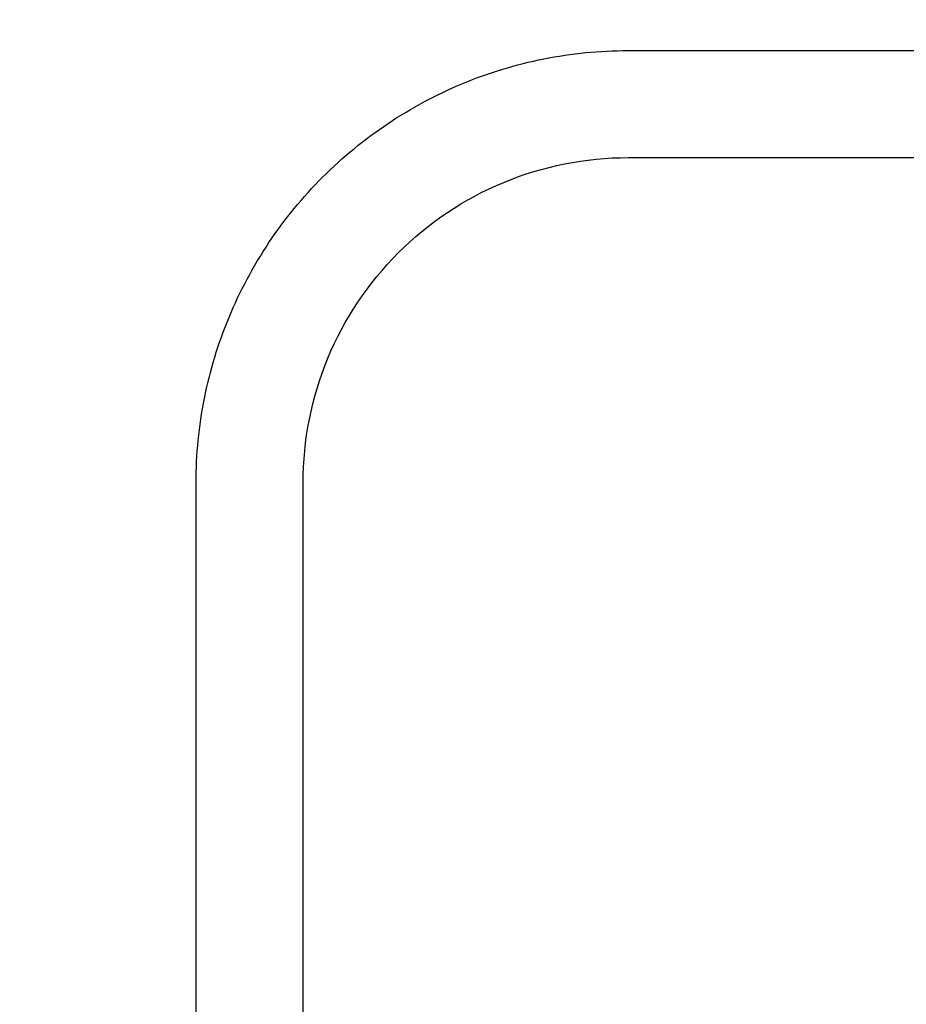
# Model space of a CAD drawing. Units: millimetres. Extents: x 27593 to 31648, y 16971 to 19871.
# Drawn here: x 29023 to 29374, y 18955 to 19345 of the extents above; entities that cross this region are included whole.
import ezdxf

# ---------------------------------------------------------------- set-up
doc = ezdxf.new("R2010")
doc.units = ezdxf.units.MM
doc.layers.add('Widoczne (ISO)', color=7, linetype='Continuous', lineweight=50)
doc.styles.get("Standard").update_dxf_attribs({"font": 'arial.ttf'})
doc.dimstyles.new('500', dxfattribs={"dimtxt": 125, "dimasz": 100, "dimexe": 1.25, "dimexo": 0.625, "dimgap": 20, "dimtad": 1, "dimdec": 0, "dimrnd": 5, "dimtxsty": 'Standard', "dimcen": 2.5, "dimadec": 0, "dimazin": 0, "dimtfac": 1, "dimtdec": 0, "dimtmove": 1, "dimatfit": 3, "dimfxl": 0, "dimarcsym": 0})

# ---------------------------------------------------------------- blocks, each defined once
blk = doc.blocks.new('*D15')
at = {"color": 0, "lineweight": -2, "transparency": 16777216}
for p, q in [((29022.77, 18187.83), (29022.77, 18086.58)), ((29935.12, 18187.83), (29935.12, 18086.58)), ((29835.12, 18087.83), (29122.77, 18087.83))]:
    blk.add_line(p, q, dxfattribs=at)
at = {"color": 0, "transparency": 16777216}
for points in [[(29122.77, 18104.49), (29122.77, 18071.16), (29022.77, 18087.83)], [(29835.12, 18104.49), (29835.12, 18071.16), (29935.12, 18087.83)]]:
    blk.add_solid(points, dxfattribs=at)
at = {"layer": 'Defpoints', "color": 0, "transparency": 16777216}
for p in [(29022.77, 19537.43), (29935.12, 18461.84), (29022.77, 18087.83)]:
    blk.add_point(p, dxfattribs=at)
at = {"color": 0, "transparency": 16777216, "insert": (29478.94, 18171.65), "char_height": 125, "attachment_point": 5}
blk.add_mtext('910', dxfattribs=at)

msp = doc.modelspace()

# ---------------------------------------------------------------- linework, layer by layer
at = {"layer": 'Widoczne (ISO)', "lineweight": 25}
for p, q in [((29263.92, 19333.04), (29420.92, 19333.04)), ((29263.92, 19290.64), (29420.92, 19290.64)), ((29092.72, 18461.84), (29092.72, 19161.84)), ((29135.12, 18461.84), (29135.12, 19161.84))]:
    msp.add_line(p, q, dxfattribs=at)
at = {"layer": 'Widoczne (ISO)', "lineweight": 25, "flags": 128}
for points in [[(29092.72, 19161.84), (29092.73, 19163.94), (29092.77, 19166.04), (29092.83, 19168.14), (29092.92, 19170.24), (29093.04, 19172.33), (29093.18, 19174.43), (29093.35, 19176.52), (29093.54, 19178.62), (29093.76, 19180.71), (29094.01, 19182.79), (29094.28, 19184.88), (29094.57, 19186.96), (29094.89, 19189.03), (29095.24, 19191.1), (29095.61, 19193.17), (29096.01, 19195.24), (29096.43, 19197.29), (29096.88, 19199.35), (29097.35, 19201.39), (29097.85, 19203.43), (29098.37, 19205.47), (29098.92, 19207.5), (29099.49, 19209.52), (29100.09, 19211.53), (29100.71, 19213.54), (29101.36, 19215.54), (29102.03, 19217.53), (29102.72, 19219.51), (29103.44, 19221.49), (29104.19, 19223.45), (29104.96, 19225.41), (29105.75, 19227.35), (29106.57, 19229.29), (29107.41, 19231.21), (29108.27, 19233.13), (29109.16, 19235.03), (29110.07, 19236.93), (29111, 19238.81), (29111.96, 19240.68), (29112.93, 19242.54), (29113.94, 19244.38), (29114.96, 19246.22), (29116.01, 19248.04), (29117.08, 19249.85), (29118.17, 19251.65), (29119.28, 19253.43), (29120.41, 19255.2), (29121.57, 19256.95), (29122.75, 19258.69), (29123.95, 19260.41), (29125.17, 19262.13), (29126.41, 19263.82), (29127.67, 19265.5), (29128.95, 19267.16), (29130.25, 19268.81), (29131.58, 19270.44), (29132.92, 19272.06), (29134.28, 19273.66), (29135.67, 19275.24), (29137.07, 19276.8), (29138.49, 19278.35), (29139.93, 19279.88), (29141.39, 19281.4), (29142.86, 19282.89), (29144.36, 19284.37), (29145.87, 19285.82), (29147.4, 19287.26), (29148.95, 19288.68), (29150.51, 19290.09), (29152.09, 19291.47), (29153.69, 19292.83), (29155.31, 19294.17), (29156.94, 19295.5), (29158.59, 19296.8), (29160.25, 19298.08), (29161.93, 19299.35), (29163.63, 19300.59), (29165.34, 19301.81), (29167.06, 19303.01), (29168.8, 19304.18), (29170.56, 19305.34), (29172.33, 19306.47), (29174.11, 19307.59), (29175.9, 19308.68), (29177.71, 19309.75), (29179.53, 19310.79), (29181.37, 19311.82), (29183.21, 19312.82), (29185.07, 19313.8), (29186.94, 19314.75), (29188.83, 19315.69), (29190.72, 19316.6), (29192.63, 19317.48), (29194.54, 19318.35), (29196.47, 19319.19), (29198.4, 19320), (29200.35, 19320.79), (29202.3, 19321.56), (29204.27, 19322.31), (29206.24, 19323.03), (29208.22, 19323.72), (29210.21, 19324.4), (29212.21, 19325.04), (29214.22, 19325.66), (29216.23, 19326.26), (29218.26, 19326.83), (29220.28, 19327.38), (29222.32, 19327.9), (29224.36, 19328.4), (29226.41, 19328.87), (29228.46, 19329.32), (29230.52, 19329.74), (29232.58, 19330.14), (29234.65, 19330.51), (29236.72, 19330.86), (29238.8, 19331.18), (29240.88, 19331.47), (29242.96, 19331.74), (29245.05, 19331.99), (29247.14, 19332.21), (29249.23, 19332.4), (29251.32, 19332.57), (29253.42, 19332.71), (29255.52, 19332.83), (29257.61, 19332.92), (29259.71, 19332.98), (29261.82, 19333.02), (29263.92, 19333.04)], [(29135.12, 19161.84), (29135.16, 19165), (29135.27, 19168.16), (29135.47, 19171.31), (29135.74, 19174.46), (29136.09, 19177.6), (29136.51, 19180.74), (29137.02, 19183.86), (29137.59, 19186.96), (29138.25, 19190.06), (29138.98, 19193.13), (29139.78, 19196.19), (29140.66, 19199.23), (29141.62, 19202.24), (29142.65, 19205.23), (29143.75, 19208.19), (29144.92, 19211.13), (29146.17, 19214.03), (29147.48, 19216.9), (29148.87, 19219.74), (29150.33, 19222.55), (29151.85, 19225.32), (29153.44, 19228.05), (29155.1, 19230.74), (29156.82, 19233.39), (29158.61, 19236), (29160.46, 19238.56), (29162.38, 19241.08), (29164.35, 19243.55), (29166.39, 19245.96), (29168.48, 19248.33), (29170.64, 19250.65), (29172.84, 19252.91), (29175.11, 19255.12), (29177.42, 19257.27), (29179.79, 19259.36), (29182.21, 19261.4), (29184.67, 19263.37), (29187.19, 19265.29), (29189.75, 19267.14), (29192.36, 19268.93), (29195.01, 19270.65), (29197.7, 19272.31), (29200.43, 19273.9), (29203.2, 19275.42), (29206.01, 19276.88), (29208.85, 19278.27), (29211.72, 19279.58), (29214.63, 19280.83), (29217.56, 19282), (29220.52, 19283.11), (29223.51, 19284.14), (29226.53, 19285.09), (29229.56, 19285.97), (29232.62, 19286.77), (29235.7, 19287.5), (29238.79, 19288.16), (29241.9, 19288.74), (29245.02, 19289.24), (29248.15, 19289.66), (29251.29, 19290.01), (29254.44, 19290.29), (29257.6, 19290.48), (29260.76, 19290.6), (29263.92, 19290.64)]]:
    msp.add_lwpolyline(points, dxfattribs=at)

# ---------------------------------------------------------------- dimensions: what is measured, and where the dimension line sits
dim = msp.add_linear_dim(base=(29022.77, 18087.83), p1=(29935.12, 18461.84), p2=(29022.77, 19537.43), dimstyle='500')
dim.commit()
dim.dimension.update_dxf_attribs({"geometry": '*D15', "text_midpoint": (29478.94, 18171.65)})

doc.saveas('drawing.dxf')
